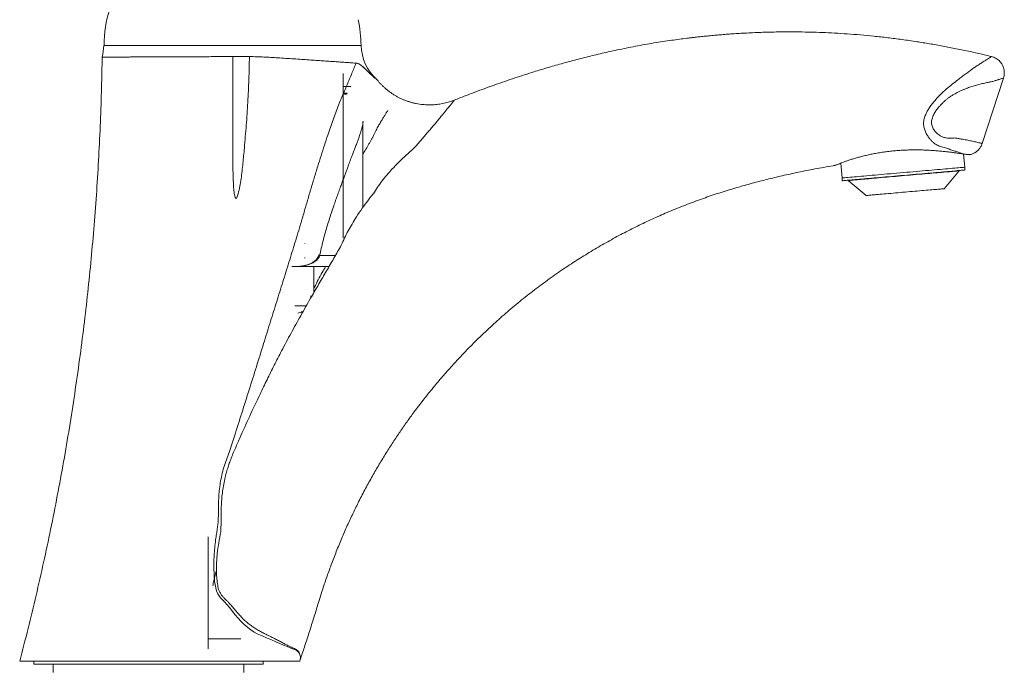
# Model space of a CAD drawing. Units: millimetres. Extents: x -177 to 510, y -257 to 474.
# Drawn here: x 71 to 247, y 217 to 333 of the extents above; entities that cross this region are included whole.
import ezdxf

# ---------------------------------------------------------------- set-up
doc = ezdxf.new("R2010")
doc.units = ezdxf.units.MM

msp = doc.modelspace()

# ---------------------------------------------------------------- linework, layer by layer
at = {"color": 7, "linetype": 'Continuous', "lineweight": 0}
for p, q in [((132.36, 328.13), (86.36, 328.13)), ((109.42, 326.14), (112.39, 326.14)), ((129.11, 293.73), (129.11, 323.13)), ((243.22, 310.62), (247.02, 322.31)), ((129.75, 320.32), (129.75, 320.33)), ((129.76, 319.44), (129.75, 319.44)), ((132.61, 299.15), (132.61, 313.88)), ((239.91, 308.73), (240.11, 306.38)), ((218.2, 304.46), (217.97, 307.1)), ((236.43, 302.54), (239.12, 305.74)), ((239.12, 305.74), (239.11, 305.79)), ((219.29, 304.05), (219.29, 304)), ((219.29, 304), (222.49, 301.32)), ((122.3, 292.83), (122.3, 292.73)), ((122.3, 290.23), (122.3, 290.13)), ((126.6, 288.63), (120.4, 288.63)), ((123.86, 283.93), (123.86, 288.63)), ((123.36, 283.43), (123.36, 283.06)), ((105.01, 220.33), (105.01, 240.33)), ((105.01, 222.13), (110.86, 222.13)), ((121.36, 218.13), (71.36, 218.13)), ((73.86, 218.13), (73.86, 217.63)), ((114.86, 217.63), (114.86, 218.13)), ((121.36, 218.13), (121.45, 218.41)), ((114.86, 217.63), (73.86, 217.63)), ((77.36, 217.63), (77.36, 216.13)), ((111.36, 216.13), (111.36, 217.63))]:
    msp.add_line(p, q, dxfattribs=at)
at = {"color": 8, "linetype": 'Continuous', "lineweight": 0}
for p, q in [((124.92, 290.63), (127.76, 290.63)), ((123.86, 284.91), (124.01, 284.92)), ((123.36, 283.27), (123.46, 283.24))]:
    msp.add_line(p, q, dxfattribs=at)
at = {"color": 7, "linetype": 'Continuous', "lineweight": 0, "flags": 128}
for points in [[(148.98, 318.36), (148.98, 318.36), (148.96, 318.33), (148.89, 318.24), (148.78, 318.1), (148.63, 317.92), (148.44, 317.69), (148.16, 317.34), (147.82, 316.93), (147.82, 316.93), (147.82, 316.93)], [(240.11, 306.38), (239.87, 306.35), (239.61, 306.33), (239.32, 306.31), (239.01, 306.28), (238.67, 306.25), (238.31, 306.22), (237.93, 306.18), (237.52, 306.15), (237.1, 306.11), (236.66, 306.07), (236.2, 306.03), (235.73, 305.99), (235.24, 305.95), (234.73, 305.9), (234.21, 305.86), (233.68, 305.81), (233.14, 305.77), (232.59, 305.72), (232.03, 305.67), (231.46, 305.62), (230.89, 305.57), (230.31, 305.52), (229.74, 305.47), (229.16, 305.42), (228.58, 305.37), (228, 305.32), (227.42, 305.27), (226.85, 305.22), (226.28, 305.17), (225.73, 305.12), (225.17, 305.07), (224.63, 305.02), (224.1, 304.97), (223.58, 304.93), (223.08, 304.89), (222.59, 304.84), (222.11, 304.8), (221.65, 304.76), (221.21, 304.72), (220.79, 304.68), (220.39, 304.65), (220, 304.62), (219.64, 304.58), (219.31, 304.56), (218.99, 304.53), (218.7, 304.5), (218.44, 304.48), (218.2, 304.46)], [(240.16, 305.88), (240.08, 305.87), (239.97, 305.86), (239.83, 305.85), (239.67, 305.84), (239.48, 305.82), (239.27, 305.8), (239.03, 305.78), (238.77, 305.76), (238.48, 305.73), (238.17, 305.7), (237.84, 305.67), (237.49, 305.64), (237.11, 305.61), (236.72, 305.58), (236.3, 305.54), (235.87, 305.5), (235.43, 305.46), (234.96, 305.42), (234.49, 305.38), (234, 305.34), (233.49, 305.29), (232.98, 305.25), (232.46, 305.2), (231.93, 305.16), (231.39, 305.11), (230.85, 305.06), (230.3, 305.02), (229.75, 304.97), (229.2, 304.92), (228.65, 304.87), (228.1, 304.82), (227.55, 304.77), (227.01, 304.73), (226.47, 304.68), (225.94, 304.63), (225.42, 304.59), (224.91, 304.54), (224.4, 304.5), (223.91, 304.46), (223.44, 304.41), (222.97, 304.37), (222.53, 304.34), (222.1, 304.3), (221.68, 304.26), (221.29, 304.23), (220.91, 304.19), (220.56, 304.16), (220.23, 304.13), (219.92, 304.11), (219.63, 304.08), (219.37, 304.06), (219.13, 304.04), (218.92, 304.02), (218.73, 304), (218.57, 303.99), (218.43, 303.98), (218.32, 303.97), (218.24, 303.96)], [(239.12, 305.74), (239.11, 305.74), (239.09, 305.73), (239.03, 305.73), (238.95, 305.72), (238.84, 305.71), (238.7, 305.7), (238.54, 305.69), (238.35, 305.67), (238.13, 305.65), (237.9, 305.63), (237.63, 305.61), (237.34, 305.58), (237.03, 305.55), (236.7, 305.53), (236.35, 305.49), (235.98, 305.46), (235.59, 305.43), (235.18, 305.39), (234.75, 305.35), (234.31, 305.32), (233.86, 305.28), (233.39, 305.24), (232.91, 305.19), (232.42, 305.15), (231.92, 305.11), (231.41, 305.06), (230.9, 305.02), (230.38, 304.97), (229.86, 304.93), (229.34, 304.88), (228.81, 304.83), (228.29, 304.79), (227.77, 304.74), (227.25, 304.7), (226.74, 304.65), (226.24, 304.61), (225.75, 304.57), (225.26, 304.52), (224.79, 304.48), (224.32, 304.44), (223.88, 304.4), (223.44, 304.36), (223.02, 304.33), (222.62, 304.29), (222.24, 304.26), (221.88, 304.23), (221.54, 304.2), (221.22, 304.17), (220.92, 304.14), (220.64, 304.12), (220.39, 304.1), (220.16, 304.08), (219.96, 304.06), (219.79, 304.05), (219.64, 304.03), (219.51, 304.02), (219.42, 304.01), (219.35, 304.01), (219.31, 304), (219.29, 304), (219.29, 304)], [(236.43, 302.54), (236.42, 302.54), (236.38, 302.54), (236.31, 302.53), (236.22, 302.52), (236.09, 302.51), (235.95, 302.5), (235.77, 302.48), (235.57, 302.46), (235.35, 302.45), (235.1, 302.42), (234.83, 302.4), (234.54, 302.38), (234.23, 302.35), (233.91, 302.32), (233.56, 302.29), (233.2, 302.26), (232.82, 302.22), (232.43, 302.19), (232.03, 302.15), (231.62, 302.12), (231.2, 302.08), (230.77, 302.04), (230.34, 302.01), (229.9, 301.97), (229.46, 301.93), (229.02, 301.89), (228.59, 301.85), (228.15, 301.82), (227.73, 301.78), (227.31, 301.74), (226.89, 301.71), (226.49, 301.67), (226.1, 301.64), (225.72, 301.6), (225.36, 301.57), (225.02, 301.54), (224.69, 301.51), (224.38, 301.49), (224.09, 301.46), (223.82, 301.44), (223.57, 301.42), (223.35, 301.4), (223.15, 301.38), (222.98, 301.36), (222.83, 301.35), (222.71, 301.34), (222.61, 301.33), (222.54, 301.33), (222.5, 301.32), (222.49, 301.32)]]:
    msp.add_lwpolyline(points, dxfattribs=at)
at = {"color": 8, "linetype": 'Continuous', "lineweight": 0, "flags": 128}
msp.add_lwpolyline([(121.45, 218.41), (121.45, 218.41), (121.45, 218.42), (121.45, 218.45), (121.46, 218.5), (121.48, 218.65), (121.48, 218.88), (121.45, 219.11), (121.4, 219.31), (121.32, 219.51), (121.17, 219.75), (120.98, 219.96), (120.73, 220.13), (120.41, 220.26), (120.05, 220.38), (119.65, 220.52), (119.1, 220.75), (118.49, 221.01), (117.83, 221.3), (117.09, 221.62), (116.3, 221.96), (115.45, 222.32), (114.64, 222.67), (113.79, 223.04), (113.21, 223.34), (112.64, 223.72), (112.09, 224.15), (111.37, 224.79), (110.85, 225.3), (110.34, 225.85), (109.84, 226.43), (109.35, 227.04), (108.87, 227.66), (108.36, 228.28), (107.93, 228.73), (107.5, 229.18), (107.22, 229.49), (106.97, 229.83), (106.75, 230.2), (106.52, 230.71), (106.36, 231.24), (106.24, 231.82), (106.17, 232.4), (106.07, 233.6), (106.04, 234.81), (106.04, 234.81), (106.04, 234.81)], dxfattribs=at)
at = {"color": 7, "linetype": 'Continuous', "lineweight": 0}
for centre, radius, start, end in [((109.36, 327.89), 22.95, 162.8802, 179.4024), ((109.36, 327.89), 22.95, 0.5976, 12.1724), ((78.36, 328.13), 8, 344.9358, 0), ((140.36, 328.13), 8, 180, 228.6588), ((121.01, 281.54), 1.22, 270, 311.1121)]:
    msp.add_arc(centre, radius, start, end, dxfattribs=at)
for points, knots in [([(244.87, 326.15), (244.45, 326.26), (243.18, 326.56), (241.09, 327.03), (238.62, 327.55), (236.21, 328.01), (233.85, 328.43), (231.43, 328.82), (228.93, 329.19), (226.38, 329.51), (223.91, 329.79), (221.51, 330.01), (219.17, 330.19), (216.9, 330.34), (214.72, 330.44), (212.63, 330.51), (210.63, 330.54), (208.72, 330.55), (206.93, 330.54), (205.27, 330.51), (203.72, 330.46), (202.26, 330.4), (200.88, 330.33), (199.59, 330.26), (198.39, 330.18), (197.27, 330.09), (196.23, 330.01), (195.36, 329.93), (194.66, 329.87), (194.1, 329.81), (193.58, 329.76), (193.09, 329.71), (192.64, 329.66), (192.27, 329.62), (191.99, 329.59), (191.77, 329.56), (191.56, 329.54), (191.3, 329.51), (190.95, 329.47), (190.22, 329.38), (189.14, 329.24), (187.7, 329.04), (186.18, 328.82), (184.59, 328.56), (182.41, 328.19), (179.69, 327.67), (176.57, 327), (173.62, 326.32), (170.84, 325.61), (168.12, 324.88), (165.46, 324.11), (162.53, 323.22), (159.3, 322.17), (155.75, 320.94), (152.39, 319.7), (150.13, 318.83), (149.07, 318.4), (148.98, 318.36)], [0, 0, 0, 0, 0.013452, 0.03993, 0.065712, 0.090811, 0.115238, 0.139005, 0.166179, 0.192459, 0.217855, 0.242371, 0.266486, 0.289691, 0.311987, 0.33337, 0.353835, 0.373378, 0.39199, 0.408607, 0.424388, 0.439325, 0.453433, 0.46673, 0.478993, 0.490457, 0.501116, 0.51096, 0.517067, 0.522807, 0.528178, 0.533177, 0.537802, 0.541961, 0.544608, 0.546672, 0.548492, 0.551171, 0.554794, 0.559363, 0.57348, 0.588357, 0.604001, 0.620421, 0.637625, 0.671872, 0.705448, 0.735366, 0.764692, 0.793407, 0.82151, 0.849692, 0.887279, 0.925642, 0.964781, 0.997051, 1, 1, 1, 1]), ([(86.08, 326.05), (86.05, 324.24), (85.98, 320.39), (85.78, 314.48), (85.49, 308.33), (85.12, 302.18), (84.67, 296.08), (84.13, 290.02), (83.52, 284.01), (82.83, 278.01), (82.06, 271.97), (81.19, 265.92), (80.24, 259.84), (79.21, 253.77), (78.09, 247.72), (76.9, 241.72), (75.63, 235.77), (74.29, 229.87), (72.87, 223.99), (71.86, 220.08), (71.36, 218.13)], [0, 0, 0, 0, 0.0495494, 0.1059711, 0.1623746, 0.218763, 0.2751387, 0.3304978, 0.3858498, 0.4411972, 0.4965423, 0.5528939, 0.6092485, 0.6656086, 0.7219768, 0.7783558, 0.8337411, 0.8891419, 0.9445607, 1, 1, 1, 1]), ([(109.42, 326.14), (108.99, 326.14), (108.12, 326.14), (106.82, 326.13), (105.52, 326.12), (104.22, 326.12), (102.92, 326.11), (101.66, 326.1), (100.44, 326.1), (99.26, 326.09), (98.11, 326.09), (96.97, 326.08), (95.87, 326.08), (94.82, 326.08), (93.83, 326.07), (92.89, 326.07), (92, 326.07), (91.15, 326.06), (90.35, 326.06), (89.62, 326.06), (88.96, 326.06), (88.37, 326.05), (87.84, 326.05), (87.37, 326.05), (86.97, 326.05), (86.65, 326.05), (86.39, 326.05), (86.22, 326.05), (86.1, 326.05), (86.09, 326.05), (86.08, 326.05)], [0, 0, 0, 0, 0.035516, 0.071059, 0.106574, 0.143143, 0.179741, 0.216309, 0.25149, 0.286698, 0.321879, 0.358082, 0.394315, 0.430518, 0.465692, 0.500893, 0.536068, 0.572264, 0.608489, 0.644685, 0.679852, 0.715046, 0.750213, 0.7864, 0.822617, 0.858804, 0.893884, 0.928965, 0.964483, 1, 1, 1, 1]), ([(112.39, 326.14), (112.35, 324.78), (112.29, 322.05), (112.09, 317.96), (111.83, 313.88), (111.55, 310.71), (111.35, 308.43), (111.22, 307.06), (111.08, 305.69), (110.9, 304.33), (110.68, 302.97), (110.44, 301.96), (110.27, 301.28), (110.17, 301.03), (110.09, 300.89), (110.05, 300.84), (110.01, 300.82), (109.98, 300.81), (109.95, 300.82), (109.92, 300.84), (109.86, 300.91), (109.78, 301.13), (109.7, 301.47), (109.62, 302.15), (109.53, 303.06), (109.48, 304.22), (109.43, 306.15), (109.4, 308.85), (109.41, 312.32), (109.44, 315.79), (109.42, 318.11), (109.41, 319.26)], [0, 0, 0, 0, 0.092802, 0.185605, 0.278407, 0.371208, 0.402431, 0.4337, 0.464963, 0.496181, 0.52735, 0.558505, 0.566824, 0.575082, 0.576607, 0.578139, 0.578817, 0.579501, 0.580111, 0.580839, 0.582128, 0.586358, 0.596282, 0.606241, 0.632524, 0.658827, 0.68513, 0.763841, 0.84256, 0.921284, 1, 1, 1, 1]), ([(109.41, 319.26), (109.42, 320.42), (109.43, 322.72), (109.43, 325.01), (109.42, 326.14)], [0, 0, 0, 0, 0.5066, 1, 1, 1, 1]), ([(131.45, 324.96), (131.26, 324.98), (130.89, 325), (130.21, 325.05), (129.45, 325.1), (128.59, 325.16), (127.63, 325.23), (126.59, 325.3), (125.47, 325.38), (124.29, 325.46), (123.03, 325.54), (121.71, 325.63), (120.33, 325.73), (118.91, 325.82), (117.53, 325.91), (116.21, 325.99), (114.95, 326.06), (113.68, 326.12), (112.82, 326.13), (112.39, 326.14)], [0, 0, 0, 0, 0.058279, 0.116619, 0.1749, 0.236292, 0.29789, 0.35956, 0.421165, 0.482564, 0.544657, 0.606957, 0.66933, 0.731636, 0.793735, 0.845263, 0.896867, 0.948472, 1, 1, 1, 1]), ([(239.83, 308.74), (239.72, 308.78), (239.51, 308.86), (239.07, 309.01), (238.52, 309.21), (237.85, 309.44), (237.08, 309.69), (236.38, 309.91), (235.74, 310.08), (235.36, 310.23), (234.98, 310.44), (234.61, 310.7), (234.23, 311.04), (233.85, 311.46), (233.48, 311.95), (233.21, 312.44), (233.02, 312.87), (232.9, 313.22), (232.81, 313.59), (232.75, 313.99), (232.75, 314.4), (232.81, 314.82), (232.92, 315.23), (233.1, 315.75), (233.39, 316.37), (233.82, 317.05), (234.3, 317.69), (234.85, 318.36), (235.46, 319.06), (236.15, 319.74), (236.97, 320.45), (237.88, 321.21), (238.8, 321.93), (239.6, 322.54), (240.31, 323.07), (240.97, 323.55), (241.59, 324), (242.21, 324.45), (242.83, 324.84), (243.44, 325.22), (243.95, 325.55), (244.36, 325.82), (244.66, 326.01), (244.84, 326.13), (244.86, 326.15), (244.88, 326.16)], [0, 0, 0, 0, 0.031604, 0.063047, 0.099142, 0.134987, 0.17031, 0.205277, 0.222691, 0.238784, 0.254511, 0.270309, 0.286268, 0.302594, 0.319395, 0.336605, 0.345417, 0.354344, 0.363334, 0.372394, 0.38157, 0.390761, 0.399912, 0.40904, 0.427038, 0.4449, 0.462632, 0.480302, 0.503652, 0.526363, 0.548838, 0.582193, 0.61534, 0.641713, 0.668027, 0.694479, 0.721223, 0.748413, 0.783133, 0.818508, 0.854369, 0.890788, 0.927335, 0.963681, 1, 1, 1, 1]), ([(247.03, 322.31), (247.06, 322.44), (247.13, 322.7), (247.18, 323.09), (247.17, 323.45), (247.13, 323.77), (247.06, 324.06), (246.97, 324.33), (246.86, 324.59), (246.71, 324.84), (246.56, 325.06), (246.36, 325.31), (246.08, 325.57), (245.71, 325.83), (245.31, 326.03), (245.02, 326.12), (244.88, 326.16)], [0, 0, 0, 0, 0.082449, 0.161002, 0.234219, 0.300911, 0.360177, 0.411389, 0.474875, 0.532987, 0.586848, 0.636298, 0.727346, 0.818842, 0.910128, 1, 1, 1, 1]), ([(108.78, 255.44), (108.78, 255.44), (109.09, 256.4), (109.84, 258.75), (111.02, 262.47), (112.33, 266.61), (113.63, 270.75), (114.85, 274.68), (116.01, 278.41), (117.11, 281.93), (118.21, 285.44), (119.3, 288.95), (120.38, 292.46), (121.31, 295.5), (122.07, 298.09), (122.69, 300.22), (123.3, 302.34), (123.93, 304.45), (124.55, 306.48), (125.16, 308.42), (125.76, 310.29), (126.31, 311.98), (126.83, 313.5), (127.31, 314.86), (127.81, 316.18), (128.3, 317.43), (128.78, 318.62), (129.25, 319.74), (129.7, 320.84), (130.15, 321.9), (130.58, 322.92), (130.94, 323.75), (131.23, 324.43), (131.38, 324.79), (131.45, 324.96)], [0, 0, 0, 0, 0.000001, 0.039748, 0.096316, 0.152884, 0.209466, 0.266048, 0.314149, 0.362252, 0.410352, 0.458469, 0.50659, 0.554705, 0.583968, 0.613243, 0.642515, 0.671775, 0.701025, 0.727569, 0.754117, 0.780654, 0.800861, 0.821087, 0.841303, 0.861497, 0.880312, 0.899136, 0.917948, 0.937234, 0.956534, 0.975813, 0.987894, 1, 1, 1, 1]), ([(135.07, 322.12), (135.05, 322.13), (135.01, 322.16), (134.84, 322.28), (134.62, 322.46), (134.36, 322.68), (134.07, 322.93), (133.7, 323.27), (133.27, 323.69), (132.85, 324.11), (132.5, 324.43), (132.21, 324.66), (131.93, 324.83), (131.66, 324.93), (131.49, 324.95), (131.4, 324.97)], [0, 0, 0, 0, 0.062059, 0.125674, 0.193343, 0.261088, 0.330581, 0.400102, 0.512785, 0.625418, 0.701614, 0.77789, 0.853993, 0.926741, 1, 1, 1, 1]), ([(131.45, 324.96), (131.55, 324.95), (131.74, 324.92), (132.04, 324.79), (132.35, 324.58), (132.71, 324.27), (133.12, 323.87), (133.54, 323.45), (133.91, 323.1), (134.22, 322.81), (134.52, 322.55), (134.75, 322.37), (134.9, 322.25), (135.01, 322.17), (135.08, 322.12), (135.07, 322.12), (135.07, 322.12)], [0, 0, 0, 0, 0.080742, 0.161459, 0.245192, 0.328965, 0.43626, 0.543636, 0.615194, 0.686751, 0.758199, 0.835385, 0.874776, 0.914153, 0.974821, 1, 1, 1, 1]), ([(148.98, 318.36), (148.93, 318.35), (148.73, 318.26), (148.37, 318.14), (147.88, 317.98), (147.39, 317.85), (146.89, 317.74), (146.38, 317.65), (145.87, 317.58), (145.36, 317.53), (144.85, 317.51), (144.33, 317.51), (143.82, 317.53), (143.28, 317.57), (142.74, 317.64), (142.18, 317.74), (141.62, 317.86), (141.08, 318.01), (140.55, 318.18), (140.02, 318.38), (139.51, 318.6), (139.02, 318.84), (138.53, 319.11), (138.06, 319.39), (137.61, 319.7), (137.17, 320.02), (136.75, 320.36), (136.35, 320.72), (135.97, 321.1), (135.6, 321.49), (135.3, 321.83), (135.14, 322.05), (135.08, 322.12)], [0, 0, 0, 0, 0.008941, 0.041971, 0.075064, 0.108207, 0.141393, 0.174614, 0.207864, 0.241141, 0.274439, 0.307757, 0.341091, 0.37444, 0.411438, 0.448324, 0.485006, 0.521495, 0.557799, 0.593929, 0.629891, 0.665692, 0.701336, 0.736828, 0.772172, 0.807369, 0.842422, 0.877333, 0.912102, 0.946729, 0.981215, 1, 1, 1, 1]), ([(129.11, 320.82), (129.13, 320.82), (129.31, 320.82), (129.6, 320.81), (129.95, 320.8), (130.22, 320.78), (130.39, 320.77), (130.48, 320.76), (130.48, 320.76), (130.48, 320.75)], [0, 0, 0, 0, 0.024307, 0.198636, 0.383523, 0.568412, 0.753303, 0.938198, 1, 1, 1, 1]), ([(129.11, 319.64), (129.11, 319.64), (129.2, 319.64), (129.32, 319.63), (129.48, 319.62), (129.6, 319.6), (129.69, 319.59), (129.74, 319.58), (129.76, 319.57), (129.76, 319.56), (129.76, 319.56)], [0, 0, 0, 0, 0.013445, 0.17842, 0.342256, 0.506092, 0.671067, 0.836041, 0.999877, 1, 1, 1, 1]), ([(129.11, 319.56), (129.21, 319.55), (129.43, 319.54), (129.66, 319.53), (129.82, 319.52), (129.85, 319.51), (129.86, 319.51)], [0, 0, 0, 0, 0.234345, 0.494067, 0.753803, 1, 1, 1, 1]), ([(129.74, 319.44), (129.73, 319.44), (129.71, 319.44), (129.62, 319.45), (129.51, 319.45), (129.35, 319.45), (129.22, 319.46), (129.13, 319.46), (129.11, 319.46)], [0, 0, 0, 0, 0.1898827, 0.3810844, 0.572286, 0.7621686, 0.9520514, 1, 1, 1, 1]), ([(147.82, 316.93), (147.82, 316.93), (147.7, 316.84), (147.49, 316.5), (147.11, 316.06), (146.69, 315.55), (146.25, 315.02), (145.78, 314.45), (145.28, 313.86), (144.76, 313.24), (144.21, 312.6), (143.63, 311.93), (143.03, 311.23), (142.4, 310.52), (141.98, 310.01), (141.75, 309.77), (141.75, 309.77)], [0, 0, 0, 0, 0.000004, 0.082756, 0.165506, 0.249356, 0.333211, 0.415145, 0.497136, 0.579086, 0.662744, 0.746448, 0.830107, 0.914973, 0.999995, 1, 1, 1, 1]), ([(132.61, 313.88), (132.61, 313.98), (132.62, 314.17), (132.65, 314.4), (132.68, 314.56), (132.7, 314.63), (132.7, 314.62), (132.7, 314.62)], [0, 0, 0, 0, 0.294106, 0.550618, 0.767031, 0.948934, 1, 1, 1, 1]), ([(141.75, 309.77), (141.75, 309.77), (141.73, 309.76), (141.27, 309.35), (140.37, 308.54), (139.08, 307.31), (137.92, 306.12), (136.9, 304.99), (136.04, 303.92), (135.24, 302.8), (134.75, 302.02), (134.53, 301.63), (134.53, 301.63)], [0, 0, 0, 0, 0.000005, 0.00828, 0.171826, 0.335468, 0.499049, 0.624237, 0.749607, 0.874905, 0.999994, 1, 1, 1, 1]), ([(239.83, 308.74), (239.68, 308.76), (239.39, 308.81), (238.85, 308.89), (238.25, 308.97), (237.57, 309.06), (236.84, 309.15), (236.03, 309.23), (235.18, 309.31), (234.28, 309.38), (233.32, 309.43), (232.34, 309.46), (231.34, 309.48), (230.33, 309.47), (229.29, 309.43), (228.27, 309.37), (227.28, 309.29), (226.31, 309.18), (225.35, 309.05), (224.43, 308.89), (223.55, 308.73), (222.7, 308.54), (221.9, 308.35), (221.13, 308.15), (220.41, 307.94), (219.74, 307.73), (219.13, 307.53), (218.58, 307.33), (218.1, 307.16), (217.7, 307), (217.37, 306.87), (217.13, 306.78), (216.97, 306.71), (216.9, 306.68), (216.91, 306.69), (216.91, 306.69)], [0, 0, 0, 0, 0.02967, 0.059534, 0.089943, 0.120353, 0.151598, 0.182843, 0.214078, 0.245311, 0.277468, 0.309624, 0.340543, 0.371461, 0.403352, 0.435243, 0.464967, 0.494691, 0.525301, 0.555911, 0.585338, 0.614766, 0.644989, 0.675213, 0.705727, 0.736242, 0.767598, 0.798954, 0.830201, 0.861447, 0.893658, 0.925869, 0.956136, 0.986402, 1, 1, 1, 1]), ([(241.02, 308.62), (241.05, 308.62), (241.18, 308.65), (241.38, 308.72), (241.63, 308.81), (241.82, 308.91), (241.99, 309.02), (242.18, 309.14), (242.39, 309.32), (242.6, 309.53), (242.79, 309.76), (242.96, 310.01), (243.11, 310.3), (243.18, 310.51), (243.22, 310.62)], [0, 0, 0, 0, 0.026508, 0.125942, 0.209763, 0.277139, 0.333805, 0.405099, 0.493598, 0.598769, 0.687987, 0.78528, 0.889688, 1, 1, 1, 1]), ([(241.02, 308.61), (241.02, 308.61), (241.04, 308.61), (240.99, 308.62), (240.87, 308.62), (240.66, 308.64), (240.4, 308.66), (240.12, 308.7), (239.92, 308.73), (239.83, 308.74)], [0, 0, 0, 0, 0.00181, 0.184845, 0.367878, 0.556213, 0.744542, 0.87204, 1, 1, 1, 1]), ([(239.91, 308.72), (239.98, 308.71), (240.15, 308.69), (240.4, 308.66), (240.66, 308.64), (240.86, 308.62), (240.93, 308.62), (240.96, 308.62)], [0, 0, 0, 0, 0.122287, 0.300223, 0.546975, 0.793734, 1, 1, 1, 1]), ([(121.45, 218.42), (121.7, 219.17), (122.23, 220.74), (123, 223.13), (123.78, 225.58), (124.53, 228.01), (125.26, 230.4), (126.03, 232.74), (126.87, 235.09), (127.76, 237.45), (128.73, 239.81), (129.72, 242.09), (130.74, 244.29), (131.82, 246.5), (132.96, 248.72), (134.17, 250.92), (135.39, 253.04), (136.62, 255.08), (137.86, 257.03), (139.11, 258.9), (140.35, 260.7), (141.7, 262.56), (143.17, 264.5), (144.78, 266.52), (146.43, 268.5), (148.13, 270.45), (149.87, 272.35), (151.67, 274.22), (153.51, 276.05), (155.56, 277.99), (157.83, 280.03), (160.34, 282.16), (162.92, 284.21), (165.57, 286.19), (168.2, 288.04), (170.81, 289.76), (173.39, 291.36), (176.01, 292.89), (178.66, 294.34), (181.32, 295.7), (183.97, 296.97), (186.7, 298.19), (189.49, 299.34), (192.35, 300.43), (195.19, 301.43), (197.99, 302.32), (200.76, 303.13), (203.47, 303.86), (205.72, 304.43), (207.52, 304.85), (208.94, 305.17), (210.38, 305.48), (211.85, 305.78), (213.36, 306.07), (214.96, 306.36), (216.15, 306.56), (216.81, 306.67), (216.91, 306.68)], [0, 0, 0, 0, 0.0170913, 0.03596, 0.054498, 0.0728207, 0.0909817, 0.1088047, 0.1262688, 0.145071, 0.1634518, 0.1814171, 0.1989722, 0.216122, 0.2347891, 0.2529623, 0.2706464, 0.2878459, 0.3045646, 0.320806, 0.336573, 0.3518685, 0.3706793, 0.3892873, 0.4079199, 0.4265794, 0.445268, 0.4639882, 0.4827421, 0.5015322, 0.5252087, 0.5489507, 0.5727634, 0.5966519, 0.6206213, 0.6424868, 0.6644281, 0.6864499, 0.7083825, 0.7299611, 0.7511847, 0.7720553, 0.794607, 0.8167353, 0.8384416, 0.8597268, 0.8805737, 0.9008721, 0.9206643, 0.9308307, 0.9411261, 0.9521656, 0.9626716, 0.9737899, 0.9855203, 0.9978628, 1, 1, 1, 1]), ([(240.11, 306.38), (240.12, 306.31), (240.13, 306.17), (240.15, 305.99), (240.15, 305.92), (240.16, 305.88)], [0, 0, 0, 0, 0.297746, 0.59601, 1, 1, 1, 1]), ([(218.24, 303.96), (218.24, 303.98), (218.24, 304.03), (218.23, 304.14), (218.21, 304.28), (218.2, 304.4), (218.2, 304.46)], [0, 0, 0, 0, 0.2492507, 0.4985093, 0.74925, 1, 1, 1, 1]), ([(134.53, 301.63), (134.53, 301.63), (134.51, 301.62), (134.11, 301.14), (133.33, 300.17), (132.25, 298.68), (131.32, 297.26), (130.52, 295.93), (129.83, 294.69), (129.2, 293.44), (128.81, 292.58), (128.63, 292.15), (128.63, 292.15)], [0, 0, 0, 0, 0.000005, 0.004693, 0.168853, 0.333107, 0.497268, 0.622929, 0.748678, 0.874387, 0.999995, 1, 1, 1, 1]), ([(128.63, 292.15), (128.63, 292.15), (128.19, 291.39), (127.31, 289.86), (125.97, 287.56), (124.63, 285.27), (123.14, 282.7), (121.53, 279.86), (119.8, 276.73), (118.22, 273.78), (116.8, 271.01), (115.52, 268.43), (114.06, 265.4), (112.42, 261.92), (110.93, 258.63), (109.91, 256.3), (109.33, 254.95), (108.95, 253.98), (108.63, 253.05), (108.36, 252.16), (108.12, 251.26), (107.88, 250.25), (107.67, 249.14), (107.5, 247.92), (107.39, 246.68), (107.35, 245.43), (107.34, 244.18), (107.33, 242.78), (107.29, 241.81), (107.25, 241.25), (107.25, 241.25)], [0, 0, 0, 0, 0.000001, 0.047732, 0.095474, 0.143222, 0.190961, 0.254878, 0.318802, 0.382719, 0.43416, 0.485605, 0.537048, 0.614319, 0.69159, 0.730856, 0.750501, 0.770142, 0.786721, 0.803301, 0.81996, 0.836619, 0.858673, 0.88074, 0.902791, 0.925176, 0.947571, 0.969966, 0.999999, 1, 1, 1, 1]), ([(124.92, 290.63), (124.92, 290.61), (124.9, 290.56), (124.85, 290.4), (124.74, 290.18), (124.53, 289.91), (124.24, 289.63), (123.91, 289.4), (123.59, 289.23), (123.18, 289.05), (122.67, 288.89), (122.06, 288.76), (121.47, 288.68), (120.87, 288.64), (120.36, 288.63), (120.05, 288.63), (119.94, 288.63)], [0, 0, 0, 0, 0.006361, 0.031973, 0.08397, 0.137449, 0.212601, 0.28973, 0.347213, 0.404714, 0.52224, 0.626212, 0.730234, 0.835973, 0.941732, 1, 1, 1, 1]), ([(124.76, 290.73), (124.76, 290.71), (124.74, 290.62), (124.69, 290.48), (124.61, 290.31), (124.51, 290.13), (124.37, 289.96), (124.21, 289.79), (124.03, 289.63), (123.82, 289.47), (123.58, 289.32), (123.32, 289.19), (123.04, 289.06), (122.72, 288.95), (122.39, 288.86), (122.02, 288.78), (121.62, 288.71), (121.19, 288.66), (120.73, 288.63), (120.36, 288.62), (120.13, 288.62), (120.08, 288.62)], [0, 0, 0, 0, 0.0122369, 0.0463012, 0.0818681, 0.119018, 0.1589667, 0.2012469, 0.2458965, 0.2930906, 0.3432661, 0.3962328, 0.4524022, 0.5120649, 0.5753558, 0.6426887, 0.71592, 0.7941974, 0.8778698, 0.9684365, 1, 1, 1, 1]), ([(124.01, 284.92), (124, 284.92), (123.95, 284.89), (123.9, 284.87), (123.86, 284.85)], [0, 0, 0, 0, 0.136353, 1, 1, 1, 1]), ([(120.47, 281.63), (120.9, 281.63), (121.59, 281.63), (122.28, 281.63), (122.54, 281.63)], [0, 0, 0, 0, 0.615439, 1, 1, 1, 1]), ([(106.04, 234.81), (106.04, 234.81), (106.03, 235.02), (106.02, 235.44), (106.03, 236.29), (106.09, 237.39), (106.22, 238.75), (106.37, 239.99), (106.54, 241.07), (106.68, 242), (106.79, 242.99), (106.84, 244.06), (106.86, 245.19), (106.87, 246.32), (106.9, 247.45), (106.99, 248.67), (107.17, 249.99), (107.44, 251.39), (107.8, 252.78), (108.24, 254.13), (108.6, 255.01), (108.78, 255.44), (108.78, 255.44)], [0, 0, 0, 0, 0.000003, 0.030284, 0.06057, 0.12142, 0.188562, 0.255705, 0.300547, 0.345388, 0.390187, 0.444107, 0.498071, 0.552044, 0.605965, 0.659848, 0.728075, 0.796426, 0.864769, 0.932985, 0.999997, 1, 1, 1, 1]), ([(107.25, 241.25), (107.25, 241.25), (107.12, 240.6), (106.89, 239.31), (106.67, 237.61), (106.52, 236.16), (106.46, 234.96), (106.48, 233.75), (106.56, 232.75), (106.65, 232.16), (106.68, 231.97), (106.68, 231.97)], [0, 0, 0, 0, 0.000006, 0.210802, 0.421926, 0.550149, 0.67831, 0.808232, 0.938129, 0.999994, 1, 1, 1, 1]), ([(106.68, 231.97), (106.68, 231.97), (106.7, 231.8), (106.75, 231.46), (106.87, 230.95), (107.06, 230.48), (107.31, 230.06), (107.62, 229.68), (107.95, 229.33), (108.3, 228.99), (108.75, 228.54), (109.26, 227.95), (109.86, 227.25), (110.46, 226.56), (111.05, 225.89), (111.68, 225.28), (112.33, 224.74), (113, 224.26), (113.67, 223.84), (114.34, 223.45), (115, 223.11), (115.71, 222.76), (116.45, 222.39), (117.21, 222), (117.92, 221.63), (118.58, 221.29), (119.18, 220.98), (119.68, 220.73), (120.09, 220.54), (120.44, 220.4), (120.74, 220.24), (121, 220.04), (121.2, 219.82), (121.36, 219.51), (121.46, 219.2), (121.49, 218.89), (121.48, 218.7), (121.47, 218.55), (121.46, 218.46), (121.45, 218.42), (121.45, 218.41), (121.45, 218.42), (121.45, 218.42)], [0, 0, 0, 0, 0.000002, 0.015583, 0.031188, 0.046701, 0.061501, 0.076369, 0.091394, 0.106484, 0.121472, 0.15072, 0.180038, 0.20934, 0.23856, 0.267726, 0.29682, 0.326003, 0.355287, 0.384629, 0.413948, 0.443134, 0.482174, 0.521338, 0.560564, 0.599786, 0.638943, 0.677978, 0.706668, 0.735361, 0.765319, 0.795339, 0.825365, 0.855332, 0.901002, 0.926435, 0.951869, 0.964396, 0.976921, 0.989399, 0.998611, 1, 1, 1, 1]), ([(121.43, 218.35), (121.43, 218.35), (121.44, 218.37), (121.45, 218.4), (121.45, 218.41), (121.45, 218.41)], [0, 0, 0, 0, 0.038684, 0.566448, 1, 1, 1, 1])]:
    msp.add_open_spline(points, degree=3, knots=knots, dxfattribs=at)
at = {"color": 8, "linetype": 'Continuous', "lineweight": 0}
for points, knots in [([(247.02, 322.31), (247.01, 322.31), (247, 322.3), (246.83, 322.25), (246.61, 322.17), (246.37, 322.09), (246.17, 322.03), (245.95, 321.96), (245.7, 321.89), (245.43, 321.8), (245.14, 321.72), (244.83, 321.63), (244.53, 321.59), (244.21, 321.53), (243.87, 321.45), (243.48, 321.36), (243.07, 321.26), (242.52, 321.12), (241.83, 320.93), (241.14, 320.71), (240.61, 320.52), (240.2, 320.37), (239.75, 320.18), (239.26, 319.96), (238.81, 319.73), (238.39, 319.51), (237.97, 319.26), (237.58, 319.01), (237.17, 318.75), (236.81, 318.46), (236.43, 318.12), (236.06, 317.75), (235.69, 317.36), (235.36, 316.97), (235.08, 316.62), (234.86, 316.3), (234.65, 315.97), (234.47, 315.6), (234.32, 315.22), (234.22, 314.85), (234.17, 314.47), (234.19, 314.12), (234.26, 313.76), (234.4, 313.42), (234.58, 313.1), (234.8, 312.79), (235.08, 312.48), (235.4, 312.2), (235.79, 311.94), (236.25, 311.72), (236.75, 311.59), (237.24, 311.53), (237.69, 311.54), (238.1, 311.6), (238.5, 311.6), (238.96, 311.5), (239.46, 311.42), (239.97, 311.33), (240.43, 311.24), (240.87, 311.15), (241.28, 311.06), (241.71, 310.97), (242.11, 310.88), (242.49, 310.79), (242.8, 310.72), (243.04, 310.66), (243.18, 310.63), (243.24, 310.61), (243.22, 310.62), (243.22, 310.62)], [0, 0, 0, 0, 0.02767, 0.05668, 0.086345, 0.101445, 0.116599, 0.130617, 0.145053, 0.159911, 0.175068, 0.188604, 0.203239, 0.215061, 0.228813, 0.244121, 0.258948, 0.273302, 0.300146, 0.325262, 0.336131, 0.346669, 0.360535, 0.374207, 0.387398, 0.398042, 0.408389, 0.42173, 0.430256, 0.441369, 0.452445, 0.463499, 0.474971, 0.487144, 0.495602, 0.503253, 0.511496, 0.519658, 0.528087, 0.536383, 0.543624, 0.550976, 0.558638, 0.566855, 0.575647, 0.583616, 0.594512, 0.60586, 0.616033, 0.631322, 0.647241, 0.660604, 0.673631, 0.686431, 0.697484, 0.711152, 0.732898, 0.750466, 0.768803, 0.78791, 0.807787, 0.828435, 0.854232, 0.881142, 0.909167, 0.938307, 0.968564, 0.997924, 1, 1, 1, 1]), ([(137.09, 316.48), (137.09, 316.48), (137.09, 316.48), (137.04, 316.43), (136.97, 316.33), (136.86, 316.17), (136.73, 315.97), (136.6, 315.75), (136.46, 315.52), (136.3, 315.26), (136.15, 314.99), (135.98, 314.72), (135.8, 314.43), (135.61, 314.11), (135.41, 313.75), (135.21, 313.38), (135, 312.97), (134.78, 312.53), (134.61, 312.14), (134.46, 311.86), (134.35, 311.66), (134.24, 311.46), (134.12, 311.26), (133.99, 311.04), (133.86, 310.81), (133.59, 310.34), (133.18, 309.61), (132.8, 308.93), (132.61, 308.57), (132.61, 308.57)], [0, 0, 0, 0, 0.033545, 0.074028, 0.119044, 0.167205, 0.218197, 0.25633, 0.295588, 0.335386, 0.374877, 0.408743, 0.445122, 0.486549, 0.522962, 0.561344, 0.601803, 0.643985, 0.687483, 0.706166, 0.724454, 0.742824, 0.762757, 0.783396, 0.804076, 0.824795, 0.911562, 0.999099, 1, 1, 1, 1]), ([(132.61, 313.88), (132.61, 313.87), (132.61, 313.87), (132.6, 313.85), (132.59, 313.81), (132.57, 313.74), (132.54, 313.64), (132.51, 313.51), (132.46, 313.34), (132.4, 313.14), (132.33, 312.91), (132.25, 312.64), (132.16, 312.35), (132.02, 311.95), (131.84, 311.43), (131.61, 310.77), (131.34, 310.06), (131.05, 309.34), (130.75, 308.56), (130.43, 307.71), (130.14, 306.92), (129.87, 306.2), (129.64, 305.58), (129.4, 304.92), (129.15, 304.23), (128.88, 303.49), (128.63, 302.81), (128.42, 302.23), (128.25, 301.77), (128.08, 301.31), (127.91, 300.84), (127.73, 300.34), (127.56, 299.84), (127.3, 299.1), (126.98, 298.14), (126.59, 296.93), (126.21, 295.71), (125.85, 294.47), (125.52, 293.2), (125.2, 291.92), (125.01, 291.05), (124.92, 290.63)], [0, 0, 0, 0, 0.009813, 0.01989, 0.029512, 0.042329, 0.05562, 0.069147, 0.084601, 0.100871, 0.117874, 0.135643, 0.154204, 0.173582, 0.206642, 0.241177, 0.276792, 0.311309, 0.345623, 0.382156, 0.420376, 0.444074, 0.468728, 0.494448, 0.521243, 0.549122, 0.578861, 0.597777, 0.615044, 0.630663, 0.648615, 0.666806, 0.685046, 0.703337, 0.7459, 0.788156, 0.830128, 0.872208, 0.914916, 0.958092, 1, 1, 1, 1]), ([(124.77, 290.73), (124.77, 290.73), (124.76, 290.72), (124.78, 290.7), (124.83, 290.66), (124.89, 290.64), (124.92, 290.63)], [0, 0, 0, 0, 0.001155, 0.371503, 0.706687, 1, 1, 1, 1]), ([(124.01, 284.92), (124.01, 284.92), (124.22, 285.38), (124.66, 286.27), (125.31, 287.51), (125.78, 288.28), (125.99, 288.63)], [0, 0, 0, 0, 0.001732, 0.357465, 0.713788, 1, 1, 1, 1]), ([(105.87, 231.59), (105.87, 231.59), (105.88, 231.76), (105.91, 232.08), (106.01, 232.56), (106.17, 233.2), (106.32, 233.81), (106.45, 234.26), (106.48, 234.38)], [0, 0, 0, 0, 0.000021, 0.170827, 0.342166, 0.513531, 0.861613, 1, 1, 1, 1])]:
    msp.add_open_spline(points, degree=3, knots=knots, dxfattribs=at)

doc.saveas('drawing.dxf')
